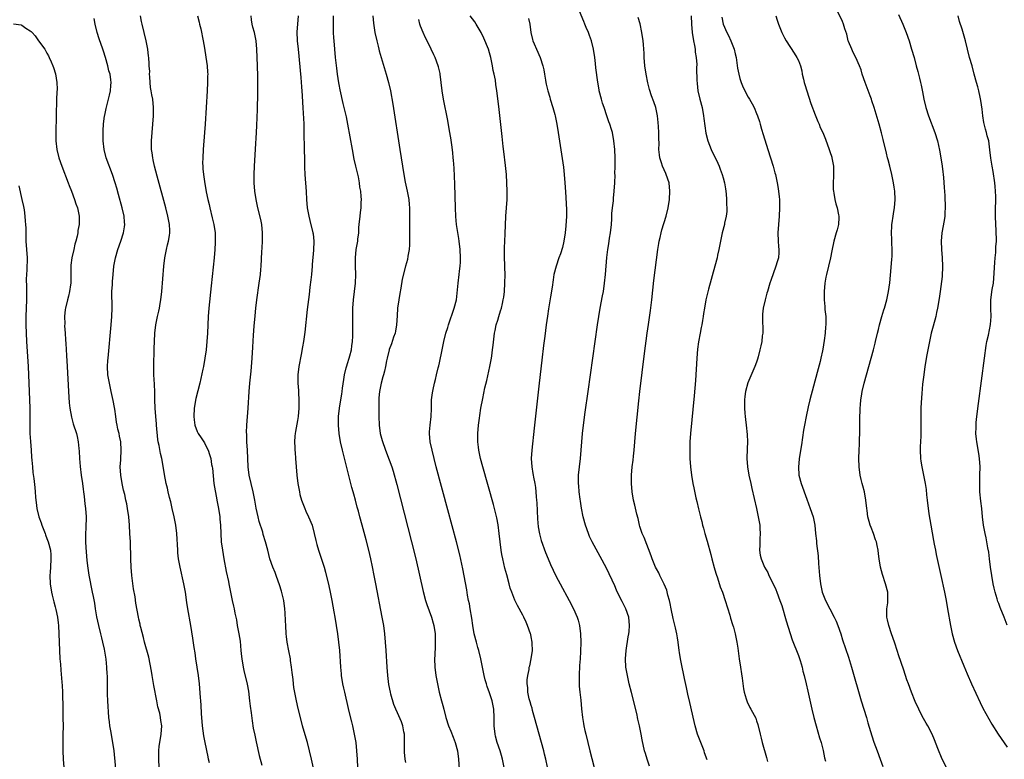
# Model space of a CAD drawing. Units: inches. Extents: x 2643000 to 2646000, y 1503000 to 1506000.
# Drawn here: x 2644726 to 2644962, y 1505255 to 1505432 of the extents above; entities that cross this region are included whole.
import ezdxf

# ---------------------------------------------------------------- set-up
doc = ezdxf.new("R2010")
doc.units = ezdxf.units.IN
doc.header["$MEASUREMENT"] = 0
doc.layers.add('LD26431503_10ft', color=4, linetype='Continuous')

msp = doc.modelspace()

# ---------------------------------------------------------------- linework, layer by layer
at = {"layer": 'LD26431503_10ft'}
for points, elevation in [([(2644877.34, 1505253.34), (2644876.76, 1505255), (2644876.36, 1505256.36), (2644876.15, 1505257), (2644875.59, 1505259.59), (2644875.35, 1505261), (2644874.96, 1505263), (2644874.58, 1505264.58), (2644874.5, 1505265), (2644874.35, 1505265.65), (2644873, 1505270.95), (2644872.5, 1505273), (2644872.04, 1505275), (2644871.68, 1505277), (2644871.56, 1505279), (2644871.71, 1505281), (2644872.25, 1505284.25), (2644872.4, 1505285), (2644872.46, 1505285.54), (2644872.58, 1505287), (2644872.38, 1505289), (2644871.65, 1505291), (2644870.75, 1505292.75), (2644870.08, 1505294.08), (2644869.46, 1505295.46), (2644869, 1505296.52), (2644867, 1505300.74), (2644865.52, 1505303.52), (2644863.62, 1505307), (2644863, 1505308.29), (2644862.69, 1505309), (2644861.98, 1505311), (2644861.46, 1505313), (2644861.08, 1505315.08), (2644860.79, 1505316.79), (2644860.74, 1505317.26), (2644860.51, 1505319), (2644860.41, 1505320.41), (2644860.35, 1505321), (2644860.33, 1505321.67), (2644860.36, 1505323), (2644860.53, 1505325), (2644860.77, 1505327), (2644861, 1505329), (2644861.32, 1505333), (2644861.53, 1505335), (2644861.92, 1505338.08), (2644862.64, 1505343), (2644864.85, 1505359), (2644865.16, 1505361), (2644865.51, 1505363), (2644866.08, 1505365.92), (2644866.28, 1505367), (2644866.58, 1505369), (2644866.79, 1505371), (2644867.13, 1505375.13), (2644867.35, 1505377), (2644867.59, 1505378.41), (2644867.76, 1505379.76), (2644867.98, 1505381), (2644868.22, 1505383), (2644868.33, 1505384.33), (2644868.35, 1505385), (2644868.34, 1505385.66), (2644868.47, 1505387), (2644868.68, 1505388.68), (2644868.68, 1505389), (2644868.7, 1505389.3), (2644868.9, 1505391), (2644869.02, 1505393), (2644869.08, 1505394.92), (2644869.07, 1505395.07), (2644869.12, 1505397), (2644869.13, 1505399), (2644869.04, 1505401), (2644868.83, 1505403), (2644868.45, 1505405), (2644868.22, 1505405.78), (2644867.85, 1505407), (2644867.61, 1505407.61), (2644867.14, 1505409), (2644866.44, 1505411), (2644866.09, 1505412.09), (2644865.81, 1505413), (2644865.3, 1505415), (2644865.27, 1505415.27), (2644864.94, 1505417.06), (2644864.52, 1505420.52), (2644864.42, 1505421.58), (2644864.26, 1505423), (2644863.94, 1505425), (2644863.43, 1505427), (2644863, 1505428.26), (2644862.71, 1505429), (2644862.2, 1505430.2), (2644861.85, 1505431), (2644861.63, 1505431.63), (2644860.17, 1505435)], 9550), ([(2644948.48, 1505253), (2644947.47, 1505255), (2644946.41, 1505257.59), (2644945.64, 1505259.64), (2644945.03, 1505261), (2644944, 1505263), (2644943.64, 1505263.65), (2644943, 1505264.72), (2644942.69, 1505265.31), (2644941.84, 1505267), (2644941, 1505268.79), (2644940.12, 1505271), (2644939.37, 1505273), (2644939, 1505274.03), (2644938.28, 1505276.28), (2644937, 1505280), (2644936.76, 1505280.76), (2644936, 1505283), (2644935.31, 1505285), (2644934.66, 1505287), (2644934.39, 1505288.39), (2644934.23, 1505289), (2644934.19, 1505289.81), (2644934.23, 1505291), (2644934.43, 1505292.43), (2644934.46, 1505293), (2644934.44, 1505294.44), (2644934.4, 1505295), (2644933.89, 1505297), (2644933.19, 1505299.19), (2644932.69, 1505301), (2644932.33, 1505303), (2644932.18, 1505304.18), (2644932.09, 1505305), (2644931.88, 1505306.12), (2644931.69, 1505307), (2644931.51, 1505307.51), (2644931, 1505309), (2644930.43, 1505310.43), (2644930.22, 1505311), (2644929.93, 1505311.93), (2644929.65, 1505313), (2644929.46, 1505314.54), (2644929.39, 1505315), (2644929.19, 1505317), (2644928.81, 1505319), (2644928.45, 1505320.45), (2644928.27, 1505321), (2644928.03, 1505321.97), (2644927.81, 1505323), (2644927.55, 1505325), (2644927.49, 1505327), (2644927.55, 1505329), (2644927.62, 1505330.38), (2644927.65, 1505331.65), (2644927.71, 1505333), (2644927.72, 1505334.28), (2644927.71, 1505335.71), (2644927.72, 1505337), (2644927.78, 1505338.22), (2644927.79, 1505339), (2644927.85, 1505339.85), (2644927.97, 1505341), (2644928.13, 1505341.87), (2644928.28, 1505343), (2644928.75, 1505345), (2644929.89, 1505349), (2644930.96, 1505352.96), (2644931.37, 1505354.63), (2644931.47, 1505355), (2644931.94, 1505357), (2644932.16, 1505357.84), (2644932.42, 1505359), (2644932.99, 1505361.01), (2644933.45, 1505362.55), (2644933.61, 1505363), (2644934.17, 1505365), (2644934.61, 1505367), (2644934.93, 1505369.07), (2644935.1, 1505370.9), (2644935.35, 1505374.65), (2644935.43, 1505375.43), (2644935.47, 1505377), (2644935.37, 1505378.62), (2644935.4, 1505379), (2644935.39, 1505379.39), (2644935.28, 1505381), (2644935.38, 1505382.62), (2644935.39, 1505383), (2644935.43, 1505383.43), (2644935.68, 1505385), (2644935.88, 1505386.12), (2644935.99, 1505387), (2644936.19, 1505389), (2644936.12, 1505391), (2644935.95, 1505391.95), (2644935.8, 1505393), (2644935.37, 1505395), (2644934.9, 1505397), (2644934.49, 1505398.49), (2644934.38, 1505399), (2644934.08, 1505400.08), (2644933.34, 1505403.34), (2644932.92, 1505404.92), (2644932.32, 1505407), (2644931.13, 1505411), (2644930.6, 1505412.6), (2644930.48, 1505413), (2644930.2, 1505413.8), (2644929.02, 1505417), (2644928.32, 1505419), (2644928.01, 1505420.01), (2644927.68, 1505421), (2644926.8, 1505423), (2644926.16, 1505424.16), (2644925.77, 1505425), (2644925, 1505426.85), (2644924.95, 1505427), (2644924.57, 1505428.57), (2644924.15, 1505429.85), (2644923.84, 1505431), (2644923.61, 1505431.61), (2644921.87, 1505435)], 9600), ([(2644759.91, 1505253), (2644759.78, 1505255), (2644759.82, 1505255.82), (2644759.82, 1505257), (2644759.91, 1505258.09), (2644760.03, 1505259), (2644760.35, 1505261), (2644760.49, 1505263), (2644760.29, 1505264.29), (2644760.22, 1505265), (2644760, 1505266), (2644759.56, 1505267.56), (2644759.28, 1505269), (2644758.62, 1505272.62), (2644758.22, 1505275), (2644758.06, 1505276.06), (2644757.75, 1505277.75), (2644757.39, 1505279.39), (2644756.4, 1505283), (2644756.13, 1505284.13), (2644755.46, 1505286.54), (2644755.36, 1505287), (2644755.32, 1505287.32), (2644755, 1505288.54), (2644754.9, 1505289), (2644754.32, 1505292.32), (2644754.11, 1505293.89), (2644753.76, 1505295.76), (2644753.33, 1505299), (2644753.14, 1505301), (2644753.05, 1505302.95), (2644752.97, 1505307), (2644752.88, 1505309), (2644752.76, 1505311), (2644752.59, 1505313), (2644752.32, 1505315), (2644752.09, 1505316.09), (2644751.92, 1505317), (2644751.64, 1505318.36), (2644751.37, 1505319.37), (2644751.02, 1505321), (2644750.67, 1505323), (2644750.56, 1505325), (2644750.68, 1505326.68), (2644750.68, 1505327), (2644750.8, 1505328.8), (2644750.8, 1505329), (2644750.67, 1505331), (2644750.36, 1505332.36), (2644750.27, 1505333), (2644750, 1505334), (2644749.83, 1505335), (2644749.69, 1505335.69), (2644749.48, 1505337), (2644749.22, 1505338.78), (2644749.18, 1505339.18), (2644748.89, 1505340.89), (2644748.41, 1505343), (2644747.94, 1505345), (2644747.61, 1505347), (2644747.53, 1505349), (2644747.59, 1505350.41), (2644747.63, 1505351), (2644748.36, 1505359), (2644748.51, 1505361), (2644748.59, 1505363), (2644748.58, 1505364.58), (2644748.56, 1505365.44), (2644748.57, 1505367), (2644748.66, 1505368.66), (2644748.68, 1505369.32), (2644748.82, 1505371), (2644749.04, 1505373), (2644749.39, 1505375), (2644749.94, 1505377), (2644750.66, 1505379), (2644751.35, 1505381), (2644751.58, 1505382.42), (2644751.66, 1505383), (2644751.59, 1505383.59), (2644751.49, 1505385), (2644751.03, 1505387), (2644750.17, 1505390.17), (2644749.73, 1505391.73), (2644749.35, 1505393), (2644748.69, 1505395), (2644747.21, 1505399), (2644746.67, 1505401), (2644746.44, 1505403), (2644746.44, 1505405), (2644746.46, 1505405.54), (2644746.55, 1505407), (2644746.8, 1505409), (2644746.83, 1505409.17), (2644747.19, 1505410.81), (2644747.77, 1505413), (2644748.01, 1505413.99), (2644748.22, 1505415), (2644748.29, 1505416.29), (2644748.38, 1505417), (2644748.33, 1505417.67), (2644748.1, 1505419), (2644747.81, 1505419.81), (2644747.58, 1505421), (2644747.05, 1505422.95), (2644746.53, 1505424.53), (2644746.4, 1505425), (2644745.49, 1505427.49), (2644745, 1505429), (2644744.54, 1505431), (2644744.3, 1505432.3)], 9450), ([(2644771.91, 1505254.09), (2644771.72, 1505255), (2644771.58, 1505255.58), (2644770.86, 1505259), (2644770.58, 1505260.58), (2644770.29, 1505263), (2644770.04, 1505265.96), (2644769.94, 1505267.94), (2644769.84, 1505269), (2644769.79, 1505269.79), (2644769.52, 1505273), (2644769.3, 1505275), (2644768.67, 1505279), (2644768.48, 1505280.48), (2644768.25, 1505281.75), (2644767.96, 1505283.96), (2644767.44, 1505287), (2644766.71, 1505291), (2644766.48, 1505292.48), (2644766.15, 1505295), (2644765.8, 1505297), (2644764.89, 1505301), (2644764.54, 1505303), (2644764.38, 1505304.38), (2644764.33, 1505305), (2644764.13, 1505309), (2644763.88, 1505311), (2644763.45, 1505313), (2644762.96, 1505315), (2644762.63, 1505316.63), (2644762.33, 1505317.67), (2644762.06, 1505319), (2644761.9, 1505319.9), (2644761.56, 1505321), (2644761.13, 1505323.13), (2644760.87, 1505325.13), (2644760.51, 1505327), (2644760.17, 1505328.17), (2644759.88, 1505330.12), (2644759.67, 1505331), (2644759.56, 1505331.56), (2644759.26, 1505335), (2644759.25, 1505335.25), (2644759.06, 1505337), (2644758.92, 1505339), (2644758.87, 1505341), (2644758.85, 1505342.85), (2644758.76, 1505344.76), (2644758.61, 1505347), (2644758.58, 1505349), (2644758.71, 1505353.29), (2644758.73, 1505355), (2644758.82, 1505357), (2644759.05, 1505359), (2644759.47, 1505361), (2644759.77, 1505362.23), (2644759.94, 1505363), (2644760.11, 1505364.11), (2644760.28, 1505365), (2644760.49, 1505367), (2644760.97, 1505373), (2644761.2, 1505375), (2644761.6, 1505377), (2644761.9, 1505378.1), (2644762.12, 1505379), (2644762.33, 1505380.34), (2644762.46, 1505381), (2644762.45, 1505381.55), (2644762.38, 1505383), (2644761.98, 1505385), (2644761.46, 1505387), (2644759.39, 1505394.61), (2644758.78, 1505397), (2644758.47, 1505398.47), (2644758.34, 1505399), (2644758.2, 1505400.2), (2644758.07, 1505401), (2644758.04, 1505401.96), (2644758.04, 1505403), (2644758.49, 1505409), (2644758.52, 1505411), (2644758.32, 1505413), (2644758.09, 1505414.09), (2644757.95, 1505415), (2644757.83, 1505415.83), (2644757.7, 1505417), (2644757.61, 1505418.39), (2644757.59, 1505419), (2644757.61, 1505419.61), (2644757.51, 1505421), (2644757.51, 1505421.51), (2644757.36, 1505423), (2644757.34, 1505423.34), (2644757.14, 1505425), (2644756.79, 1505427), (2644756.3, 1505429), (2644755.77, 1505431), (2644755.64, 1505431.64), (2644755.41, 1505433)], 9460), ([(2644769.08, 1505433), (2644769.44, 1505431.44), (2644769.52, 1505431), (2644769.83, 1505429.83), (2644770.44, 1505427), (2644770.75, 1505425.25), (2644771.08, 1505423.08), (2644771.37, 1505421), (2644771.49, 1505419.49), (2644771.5, 1505419), (2644771.49, 1505418.51), (2644771.48, 1505417), (2644771.38, 1505415), (2644770.89, 1505407), (2644770.76, 1505405), (2644770.44, 1505401), (2644770.3, 1505399), (2644770.29, 1505397.71), (2644770.31, 1505397), (2644770.37, 1505396.37), (2644770.48, 1505395), (2644770.73, 1505393.27), (2644771.15, 1505390.85), (2644771.53, 1505389), (2644771.82, 1505387.82), (2644771.98, 1505387), (2644772.58, 1505384.57), (2644772.94, 1505383), (2644773.25, 1505381), (2644773.31, 1505379), (2644773.31, 1505378.69), (2644773.21, 1505377), (2644773.03, 1505375), (2644772.82, 1505372.82), (2644772.35, 1505368.35), (2644771.74, 1505363), (2644771.6, 1505361), (2644771.46, 1505357), (2644771.31, 1505355), (2644771.11, 1505353), (2644770.84, 1505351), (2644770.48, 1505349), (2644770.35, 1505348.35), (2644769.87, 1505346.13), (2644769.6, 1505345), (2644768.64, 1505341.36), (2644768.27, 1505339), (2644768.16, 1505337), (2644768.23, 1505336.23), (2644768.39, 1505335), (2644769, 1505333.47), (2644769.23, 1505333), (2644769.94, 1505331.94), (2644770.7, 1505330.7), (2644771, 1505330.16), (2644771.59, 1505329), (2644771.97, 1505327.97), (2644772.22, 1505327), (2644772.45, 1505325.55), (2644772.57, 1505325), (2644772.63, 1505324.63), (2644773.01, 1505321), (2644773.25, 1505319.25), (2644773.57, 1505317.57), (2644773.71, 1505317), (2644774.11, 1505315), (2644774.39, 1505313), (2644774.42, 1505312.42), (2644774.54, 1505311), (2644774.61, 1505309), (2644774.74, 1505307), (2644775.01, 1505305), (2644775.37, 1505303), (2644775.95, 1505299.95), (2644776.46, 1505297.54), (2644776.56, 1505297), (2644776.61, 1505296.61), (2644777.4, 1505293), (2644777.66, 1505291.66), (2644777.83, 1505291), (2644778.01, 1505289.99), (2644778.21, 1505289), (2644778.37, 1505288.37), (2644778.58, 1505287), (2644778.96, 1505285), (2644779.25, 1505283.25), (2644779.46, 1505281), (2644779.58, 1505279.58), (2644779.64, 1505279), (2644779.98, 1505277), (2644780.19, 1505276.19), (2644780.94, 1505272.94), (2644781.24, 1505271.24), (2644781.53, 1505269), (2644781.67, 1505267.67), (2644781.9, 1505266.1), (2644782.15, 1505264.15), (2644782.43, 1505262.43), (2644782.76, 1505260.76), (2644783.11, 1505259.11), (2644783.86, 1505255.86), (2644784.46, 1505253.54)], 9470), ([(2644796.87, 1505252.87), (2644796.39, 1505255), (2644795.92, 1505257), (2644795.38, 1505259), (2644794.84, 1505260.84), (2644794.25, 1505263), (2644794, 1505264), (2644793.15, 1505267.15), (2644792.74, 1505269), (2644792.15, 1505272.15), (2644792.05, 1505273), (2644791.95, 1505274.05), (2644791.72, 1505275.72), (2644791.61, 1505277), (2644791.37, 1505278.63), (2644791.31, 1505279), (2644790.93, 1505280.93), (2644790.55, 1505283), (2644790.37, 1505284.37), (2644790.31, 1505285), (2644790.18, 1505287), (2644790.15, 1505288.15), (2644790.06, 1505290.06), (2644789.98, 1505291), (2644789.7, 1505293), (2644789.19, 1505295.19), (2644788.72, 1505296.72), (2644788.39, 1505297.61), (2644787.9, 1505299), (2644787.69, 1505299.69), (2644787.1, 1505301), (2644786.39, 1505303), (2644785.87, 1505305), (2644785.38, 1505307), (2644784.82, 1505308.82), (2644784.69, 1505309.31), (2644783.86, 1505311.86), (2644783.57, 1505313), (2644783.1, 1505315.1), (2644782.76, 1505317), (2644782.37, 1505319), (2644781.9, 1505321), (2644781.46, 1505323), (2644781.21, 1505325), (2644781.01, 1505329), (2644780.88, 1505331), (2644780.84, 1505332.84), (2644780.8, 1505333.2), (2644780.89, 1505335), (2644781.23, 1505339), (2644781.46, 1505343), (2644781.61, 1505345), (2644781.88, 1505347.88), (2644782.15, 1505351), (2644782.34, 1505353.66), (2644782.5, 1505356.5), (2644782.65, 1505358.65), (2644782.84, 1505361.16), (2644783.01, 1505363), (2644783.26, 1505365), (2644783.87, 1505369), (2644784.12, 1505371), (2644784.23, 1505372.23), (2644784.29, 1505373), (2644784.47, 1505376.47), (2644784.54, 1505377.45), (2644784.63, 1505379), (2644784.66, 1505381), (2644784.45, 1505383), (2644784.19, 1505384.19), (2644783.51, 1505387), (2644783.13, 1505389), (2644782.83, 1505391), (2644782.64, 1505393), (2644782.62, 1505395), (2644782.72, 1505397), (2644782.98, 1505401.02), (2644783.21, 1505405), (2644783.3, 1505406.7), (2644783.45, 1505410.55), (2644783.52, 1505414.48), (2644783.52, 1505417), (2644783.51, 1505418.49), (2644783.44, 1505421), (2644783.31, 1505425), (2644783.15, 1505427), (2644782.7, 1505429), (2644782.29, 1505430.29), (2644782.13, 1505431), (2644781.97, 1505431.97), (2644781.9, 1505433)], 9480), ([(2644793.16, 1505433), (2644792.98, 1505431), (2644792.89, 1505429.11), (2644792.96, 1505427), (2644793.14, 1505425), (2644793.78, 1505418.22), (2644793.94, 1505415.94), (2644794.13, 1505413.87), (2644794.22, 1505412.22), (2644794.32, 1505411), (2644794.41, 1505409.59), (2644794.44, 1505408.44), (2644794.51, 1505407), (2644794.56, 1505405.44), (2644794.62, 1505400.62), (2644794.66, 1505399), (2644794.71, 1505396.71), (2644794.8, 1505395), (2644795.06, 1505390.94), (2644795.17, 1505389), (2644795.35, 1505387), (2644795.7, 1505385), (2644795.95, 1505383.95), (2644796.71, 1505381), (2644796.75, 1505380.75), (2644796.96, 1505379), (2644796.88, 1505376.88), (2644796.55, 1505373.45), (2644796.53, 1505373), (2644796.34, 1505371), (2644796.22, 1505369.78), (2644795.98, 1505367.98), (2644795.79, 1505366.21), (2644795.32, 1505362.68), (2644794.76, 1505357.24), (2644794.45, 1505355), (2644794.25, 1505353.75), (2644793.88, 1505351.88), (2644793.35, 1505349), (2644793.12, 1505347), (2644793.12, 1505345), (2644793.25, 1505343.25), (2644793.26, 1505342.74), (2644793.35, 1505341), (2644793.33, 1505339.33), (2644793.31, 1505339), (2644793.14, 1505337), (2644793, 1505336.08), (2644792.55, 1505333.45), (2644792.45, 1505333), (2644792.36, 1505332.36), (2644792.28, 1505331), (2644792.37, 1505329.63), (2644792.37, 1505329), (2644792.42, 1505328.42), (2644792.57, 1505327), (2644792.89, 1505323), (2644793.1, 1505321), (2644793.41, 1505319.41), (2644793.46, 1505319), (2644793.6, 1505318.4), (2644793.99, 1505317), (2644794.73, 1505315), (2644795, 1505314.4), (2644795.68, 1505313), (2644796.54, 1505311), (2644797.04, 1505309.04), (2644797.39, 1505307.39), (2644797.46, 1505307), (2644797.63, 1505306.37), (2644798.04, 1505305), (2644798.3, 1505304.3), (2644799.38, 1505301), (2644799.73, 1505299.73), (2644800.48, 1505296.48), (2644800.8, 1505295), (2644801.21, 1505293), (2644801.72, 1505290.28), (2644801.95, 1505289), (2644802.27, 1505287), (2644802.57, 1505285), (2644802.84, 1505283), (2644803.05, 1505281), (2644803.3, 1505277), (2644803.46, 1505275.46), (2644803.51, 1505275), (2644803.83, 1505273), (2644804.02, 1505272.02), (2644804.24, 1505271), (2644805.16, 1505267.16), (2644805.27, 1505266.73), (2644805.91, 1505263.91), (2644806.16, 1505263), (2644806.62, 1505261), (2644806.96, 1505259), (2644807.18, 1505257), (2644807.3, 1505255), (2644807.4, 1505253)], 9490), ([(2644819, 1505254.24), (2644818.83, 1505255), (2644818.66, 1505256.66), (2644818.65, 1505257), (2644818.67, 1505259), (2644818.65, 1505260.65), (2644818.62, 1505261), (2644818.48, 1505261.52), (2644818.21, 1505263), (2644817.91, 1505263.91), (2644817, 1505266.08), (2644816.58, 1505267), (2644816.1, 1505268.1), (2644815.41, 1505270.59), (2644815.28, 1505271), (2644814.88, 1505272.88), (2644814.62, 1505275), (2644814.49, 1505277), (2644814.27, 1505281), (2644814.13, 1505283), (2644813.94, 1505285), (2644813.67, 1505287), (2644813.32, 1505289), (2644811.81, 1505297), (2644811.41, 1505299), (2644810.99, 1505301.01), (2644810.55, 1505303), (2644810.09, 1505305), (2644809.49, 1505307.49), (2644809, 1505309.24), (2644808.47, 1505311), (2644807.92, 1505313), (2644807.6, 1505314.4), (2644807.34, 1505315.34), (2644806.92, 1505317), (2644806.48, 1505318.48), (2644806.35, 1505319), (2644806.05, 1505320.05), (2644805.23, 1505323.23), (2644803.82, 1505329), (2644803.35, 1505331), (2644802.97, 1505333), (2644802.8, 1505335), (2644802.85, 1505337), (2644803.06, 1505339.06), (2644803.36, 1505341), (2644803.63, 1505342.37), (2644803.71, 1505343), (2644803.79, 1505343.79), (2644804.12, 1505345.88), (2644804.26, 1505347), (2644804.69, 1505348.69), (2644804.8, 1505349.2), (2644805, 1505349.73), (2644805.42, 1505351), (2644805.58, 1505351.58), (2644805.93, 1505353), (2644806.02, 1505353.98), (2644806.18, 1505355), (2644806.27, 1505356.27), (2644806.27, 1505357), (2644806.3, 1505358.3), (2644806.27, 1505359), (2644806.27, 1505360.27), (2644806.26, 1505361), (2644806.3, 1505363), (2644806.43, 1505365), (2644806.91, 1505369), (2644807, 1505371), (2644806.93, 1505373), (2644806.87, 1505375), (2644807.06, 1505377), (2644807.35, 1505378.65), (2644807.43, 1505379), (2644807.5, 1505379.5), (2644807.68, 1505381), (2644807.73, 1505382.27), (2644807.78, 1505383), (2644808, 1505385), (2644808.14, 1505385.86), (2644808.28, 1505387), (2644808.3, 1505388.3), (2644808.34, 1505389), (2644808.29, 1505389.71), (2644808.16, 1505391), (2644807.98, 1505391.98), (2644807.85, 1505393), (2644807.59, 1505394.41), (2644807.36, 1505395.36), (2644807, 1505397), (2644806.62, 1505398.62), (2644806.15, 1505401), (2644805.1, 1505407), (2644804.75, 1505408.75), (2644804.23, 1505411), (2644803.98, 1505411.98), (2644803.24, 1505415.24), (2644803, 1505416.51), (2644802.93, 1505416.93), (2644802.62, 1505419), (2644802.43, 1505420.43), (2644802.14, 1505423), (2644801.93, 1505425), (2644801.76, 1505427), (2644801.71, 1505427.71), (2644801.66, 1505429), (2644801.65, 1505430.35), (2644801.61, 1505431), (2644801.62, 1505433)], 9500), ([(2644811.03, 1505433), (2644811.18, 1505431.18), (2644811.55, 1505429), (2644811.99, 1505427), (2644812.31, 1505425.69), (2644812.5, 1505425), (2644812.61, 1505424.61), (2644813.04, 1505423), (2644814.25, 1505419), (2644814.82, 1505417), (2644815.27, 1505415), (2644815.82, 1505411.82), (2644817.52, 1505401), (2644818.17, 1505397), (2644818.51, 1505395), (2644818.84, 1505393.16), (2644819.29, 1505391), (2644819.67, 1505389), (2644819.79, 1505387.79), (2644819.85, 1505387), (2644819.86, 1505385), (2644819.85, 1505383), (2644819.87, 1505382.13), (2644819.87, 1505381), (2644819.84, 1505379.84), (2644819.86, 1505379), (2644819.83, 1505378.17), (2644819.73, 1505377), (2644819.45, 1505375.45), (2644819.34, 1505374.66), (2644818.88, 1505373), (2644818.11, 1505369.89), (2644817.8, 1505367.8), (2644817.5, 1505366.5), (2644817.26, 1505365), (2644817, 1505363), (2644816.89, 1505361.11), (2644816.75, 1505359), (2644816.51, 1505357.49), (2644816.38, 1505357), (2644816.02, 1505356.02), (2644815.54, 1505354.46), (2644815, 1505353.1), (2644814.96, 1505352.96), (2644814.5, 1505351), (2644814.36, 1505350.36), (2644814.11, 1505349), (2644813.86, 1505347.86), (2644813.63, 1505347), (2644813.45, 1505346.55), (2644813.08, 1505345), (2644812.66, 1505343), (2644812.53, 1505341.47), (2644812.5, 1505340.5), (2644812.47, 1505337), (2644812.55, 1505335), (2644812.85, 1505333), (2644813, 1505332.42), (2644813.31, 1505331.31), (2644814.12, 1505329), (2644815, 1505326.68), (2644815.58, 1505325), (2644815.93, 1505323.93), (2644816.79, 1505320.79), (2644820.36, 1505307), (2644821.34, 1505303), (2644823.14, 1505295.14), (2644823.71, 1505293), (2644823.99, 1505291.99), (2644825.11, 1505289), (2644825.55, 1505287.55), (2644825.71, 1505287), (2644825.98, 1505285), (2644825.98, 1505283.98), (2644826.01, 1505283), (2644825.98, 1505282.02), (2644825.88, 1505279.88), (2644825.85, 1505279), (2644825.93, 1505277), (2644826.18, 1505275), (2644826.53, 1505273), (2644826.97, 1505271), (2644827.51, 1505269), (2644827.85, 1505267.85), (2644828.04, 1505267), (2644828.55, 1505265), (2644829.21, 1505263), (2644829.72, 1505261.72), (2644830.28, 1505260.28), (2644830.81, 1505259), (2644831.36, 1505257), (2644831.61, 1505255), (2644831.9, 1505250.1)], 9510), ([(2644842.56, 1505253), (2644842.15, 1505255), (2644841.91, 1505255.91), (2644841.57, 1505257), (2644840.88, 1505259), (2644840.48, 1505260.48), (2644840.35, 1505261), (2644840.11, 1505263), (2644840.11, 1505264.11), (2644840.1, 1505265), (2644840.03, 1505267), (2644839.63, 1505269), (2644839, 1505270.9), (2644838.43, 1505272.42), (2644838.25, 1505273), (2644837.99, 1505274.01), (2644837.71, 1505275), (2644836.94, 1505279), (2644836.45, 1505281), (2644836.24, 1505281.76), (2644835.87, 1505283), (2644835.37, 1505285), (2644835.01, 1505287), (2644834.75, 1505288.75), (2644834.36, 1505291), (2644834.18, 1505292.18), (2644833.99, 1505293), (2644833.74, 1505294.26), (2644833.57, 1505295.57), (2644832.59, 1505300.59), (2644831.88, 1505303.88), (2644831.07, 1505307), (2644829, 1505314.66), (2644826.27, 1505325), (2644825.24, 1505329), (2644824.82, 1505331), (2644824.65, 1505333), (2644824.66, 1505333.34), (2644824.82, 1505335), (2644825.06, 1505337), (2644825.08, 1505338.92), (2644825.12, 1505339.11), (2644825.09, 1505341), (2644825.33, 1505342.67), (2644825.48, 1505343.48), (2644825.85, 1505345), (2644826.1, 1505345.9), (2644826.33, 1505347), (2644826.72, 1505348.72), (2644826.85, 1505349.15), (2644827, 1505349.85), (2644827.64, 1505353), (2644828.06, 1505355), (2644828.56, 1505357), (2644829, 1505358.36), (2644829.18, 1505359), (2644830.57, 1505363), (2644831.07, 1505365), (2644831.38, 1505367.38), (2644831.52, 1505369), (2644831.76, 1505371), (2644831.82, 1505371.82), (2644831.98, 1505373), (2644832.04, 1505373.96), (2644832.06, 1505375), (2644831.98, 1505377), (2644831.77, 1505379), (2644831.68, 1505379.68), (2644831.14, 1505383), (2644830.94, 1505384.94), (2644830.86, 1505387), (2644830.69, 1505392.69), (2644830.52, 1505396.52), (2644830.39, 1505398.39), (2644830.32, 1505399), (2644830.22, 1505400.22), (2644829.95, 1505402.05), (2644829.74, 1505403.74), (2644829.45, 1505405.45), (2644829, 1505407.87), (2644827.99, 1505413), (2644827.65, 1505415), (2644827.22, 1505419), (2644827.19, 1505419.19), (2644826.79, 1505420.79), (2644826.73, 1505421), (2644825.96, 1505423), (2644825.65, 1505423.65), (2644825.06, 1505425), (2644824.1, 1505427), (2644823.71, 1505427.71), (2644823.09, 1505429), (2644822.49, 1505430.49), (2644822.32, 1505431), (2644822.07, 1505432.07)], 9520), ([(2644852.93, 1505253.07), (2644852.52, 1505255), (2644852.2, 1505256.2), (2644852.01, 1505257), (2644850.32, 1505263), (2644849.79, 1505265), (2644849.32, 1505266.68), (2644849.2, 1505267.2), (2644849, 1505267.86), (2644848.76, 1505268.76), (2644848.67, 1505269), (2644848.55, 1505269.45), (2644848.22, 1505271), (2644848.17, 1505272.17), (2644848.03, 1505273), (2644848.03, 1505273.97), (2644848.16, 1505275), (2644848.48, 1505276.48), (2644848.55, 1505277), (2644848.63, 1505277.37), (2644849.02, 1505278.98), (2644849.28, 1505281), (2644849.26, 1505282.74), (2644849.25, 1505283), (2644849, 1505284.29), (2644848.87, 1505284.87), (2644848.85, 1505285), (2644848.15, 1505287), (2644847.8, 1505287.8), (2644847.26, 1505289), (2644847, 1505289.5), (2644845.75, 1505291.75), (2644845.09, 1505293.09), (2644844.33, 1505295), (2644843.97, 1505295.97), (2644843.72, 1505297), (2644843.14, 1505299.14), (2644842.72, 1505300.72), (2644842.17, 1505303), (2644841.96, 1505303.96), (2644841.78, 1505305), (2644841.53, 1505307), (2644841.35, 1505309), (2644841.1, 1505311.1), (2644840.78, 1505312.77), (2644840.22, 1505315), (2644839.96, 1505315.96), (2644837.43, 1505325), (2644836.89, 1505327), (2644836.56, 1505328.56), (2644836.44, 1505329), (2644836.34, 1505329.66), (2644836.19, 1505331), (2644836.22, 1505332.22), (2644836.2, 1505333), (2644836.41, 1505335), (2644836.62, 1505336.62), (2644836.73, 1505337.27), (2644836.97, 1505339), (2644837.38, 1505341.38), (2644837.92, 1505343.92), (2644838.35, 1505345.65), (2644839.1, 1505349), (2644839.47, 1505351), (2644839.56, 1505351.56), (2644839.75, 1505353), (2644839.87, 1505354.13), (2644840.22, 1505357), (2644840.37, 1505357.63), (2644840.64, 1505359), (2644841, 1505360.12), (2644841.25, 1505361), (2644841.68, 1505362.32), (2644841.85, 1505363), (2644842.09, 1505364.09), (2644842.31, 1505365), (2644842.41, 1505365.59), (2644842.6, 1505367), (2644842.72, 1505369), (2644842.73, 1505371), (2644842.69, 1505372.69), (2644842.65, 1505373.35), (2644842.6, 1505375), (2644842.6, 1505376.6), (2644842.58, 1505377.42), (2644842.65, 1505379), (2644842.76, 1505380.76), (2644842.96, 1505385.04), (2644843.21, 1505389), (2644843.26, 1505391), (2644843.2, 1505393), (2644843.05, 1505395), (2644842.83, 1505397.17), (2644842.47, 1505400.47), (2644842.32, 1505401.68), (2644842.07, 1505404.07), (2644841.79, 1505406.21), (2644841.65, 1505407.65), (2644841.25, 1505411.25), (2644840.8, 1505415), (2644840.54, 1505416.54), (2644840.41, 1505417.59), (2644840.11, 1505419), (2644839.89, 1505419.89), (2644839.72, 1505421), (2644839.31, 1505423), (2644839, 1505424.12), (2644838.73, 1505425), (2644837.65, 1505427.65), (2644837.01, 1505429.01), (2644835.83, 1505431), (2644835.5, 1505431.5), (2644834.4, 1505433)], 9530), ([(2644848.32, 1505432.32), (2644848.63, 1505431), (2644848.94, 1505428.94), (2644849.31, 1505427.31), (2644849.41, 1505427), (2644849.72, 1505426.28), (2644850.24, 1505425), (2644851.14, 1505423), (2644851.82, 1505421), (2644852.04, 1505420.04), (2644852.22, 1505419), (2644852.41, 1505417.59), (2644852.52, 1505417), (2644852.62, 1505416.62), (2644852.96, 1505415), (2644853.46, 1505413.46), (2644853.58, 1505413), (2644854.19, 1505411), (2644854.62, 1505409.38), (2644854.71, 1505409), (2644855.11, 1505407), (2644855.45, 1505405), (2644856.72, 1505396.72), (2644856.93, 1505395), (2644857.08, 1505393), (2644857.18, 1505390.82), (2644857.42, 1505386.58), (2644857.43, 1505385), (2644857.33, 1505382.67), (2644857.14, 1505381), (2644856.83, 1505379), (2644856.52, 1505377.48), (2644855.99, 1505375.99), (2644855.65, 1505375), (2644854.94, 1505373), (2644854.43, 1505371), (2644854.23, 1505369.77), (2644854.02, 1505368.02), (2644853.66, 1505365.66), (2644853.18, 1505362.82), (2644852.91, 1505361.09), (2644852.61, 1505359), (2644852.41, 1505357.59), (2644852.25, 1505356.25), (2644851.96, 1505354.04), (2644851.51, 1505350.49), (2644850.93, 1505345), (2644849.74, 1505334.26), (2644849.14, 1505329), (2644849.01, 1505327), (2644849.12, 1505325), (2644849.4, 1505323.4), (2644849.44, 1505323), (2644849.52, 1505322.48), (2644849.83, 1505321), (2644850.01, 1505320.01), (2644850.12, 1505319), (2644850.21, 1505317.79), (2644850.3, 1505317), (2644850.34, 1505316.34), (2644850.5, 1505312.5), (2644850.66, 1505310.66), (2644850.95, 1505308.95), (2644851.37, 1505307.37), (2644852.45, 1505304.45), (2644853.04, 1505303), (2644853.62, 1505301.62), (2644854.25, 1505300.25), (2644855, 1505298.76), (2644855.94, 1505297), (2644858.12, 1505293), (2644859.17, 1505291), (2644860.02, 1505289), (2644860.24, 1505288.24), (2644860.55, 1505287), (2644860.79, 1505285), (2644860.85, 1505283), (2644860.8, 1505280.8), (2644860.7, 1505279), (2644860.6, 1505277.4), (2644860.48, 1505275), (2644860.5, 1505273.5), (2644860.49, 1505273), (2644860.49, 1505272.49), (2644860.63, 1505271), (2644860.85, 1505269.15), (2644861.06, 1505267.06), (2644861.3, 1505265), (2644861.55, 1505263.55), (2644861.63, 1505263), (2644861.88, 1505261.88), (2644862.05, 1505261), (2644863.03, 1505257), (2644865, 1505249.31)], 9540), ([(2644891.16, 1505254.84), (2644890.55, 1505256.55), (2644890.41, 1505257), (2644889.62, 1505259), (2644888.87, 1505261), (2644888.29, 1505263), (2644888.03, 1505264.03), (2644887, 1505268.6), (2644886.54, 1505270.54), (2644886.17, 1505272.17), (2644885.71, 1505274.29), (2644885.49, 1505275.49), (2644885.15, 1505277), (2644884.77, 1505279), (2644884.55, 1505280.55), (2644884.48, 1505281), (2644884.21, 1505283), (2644884.02, 1505284.02), (2644883.87, 1505285), (2644883.56, 1505286.44), (2644883, 1505288.66), (2644882.5, 1505291), (2644882.26, 1505292.26), (2644882.09, 1505293), (2644881.74, 1505294.26), (2644881.46, 1505295.46), (2644880.89, 1505296.89), (2644880.61, 1505297.39), (2644879.85, 1505299), (2644879.6, 1505299.6), (2644879, 1505300.59), (2644878.79, 1505301), (2644877.94, 1505303), (2644877.71, 1505303.71), (2644876.03, 1505308.03), (2644875.57, 1505309), (2644875, 1505310.7), (2644874.92, 1505311), (2644874.61, 1505312.61), (2644874.32, 1505313.68), (2644873.84, 1505315.84), (2644873.51, 1505317), (2644873.15, 1505319), (2644873, 1505321), (2644873.01, 1505323), (2644873.2, 1505325), (2644873.45, 1505326.55), (2644873.53, 1505327.53), (2644873.69, 1505329), (2644873.84, 1505331), (2644874.02, 1505333), (2644874.79, 1505340.79), (2644875.04, 1505343.04), (2644875.56, 1505347.56), (2644876.14, 1505352.14), (2644876.79, 1505357), (2644877.08, 1505359.08), (2644877.58, 1505362.42), (2644877.91, 1505365), (2644878.39, 1505369.61), (2644879, 1505374.56), (2644879.34, 1505377), (2644879.55, 1505378.45), (2644879.67, 1505379), (2644879.88, 1505379.88), (2644880.11, 1505381), (2644880.3, 1505381.7), (2644881.33, 1505385), (2644881.8, 1505387), (2644882.11, 1505389), (2644882.23, 1505391), (2644882.02, 1505393), (2644881.35, 1505395), (2644881.23, 1505395.23), (2644880.47, 1505397), (2644880.24, 1505397.76), (2644879.82, 1505399), (2644879.71, 1505399.71), (2644879.61, 1505401), (2644879.63, 1505402.37), (2644879.58, 1505403.58), (2644879.59, 1505405), (2644879.52, 1505406.48), (2644879.45, 1505407.45), (2644879.27, 1505409), (2644879, 1505410.26), (2644878.82, 1505411), (2644878.35, 1505412.35), (2644877.82, 1505413.82), (2644877.34, 1505415.34), (2644876.94, 1505416.94), (2644876.5, 1505419), (2644876.22, 1505421), (2644876.09, 1505423), (2644876.06, 1505424.06), (2644875.99, 1505425), (2644875.88, 1505426.12), (2644875.81, 1505427), (2644875.52, 1505429), (2644875.08, 1505431.08), (2644874.59, 1505432.59)], 9560), ([(2644887.31, 1505433), (2644887.4, 1505431), (2644887.53, 1505429), (2644887.87, 1505427), (2644888.13, 1505425.87), (2644888.28, 1505425), (2644888.3, 1505424.3), (2644888.54, 1505423), (2644888.66, 1505421.34), (2644888.61, 1505420.61), (2644888.7, 1505417.3), (2644888.72, 1505417), (2644888.77, 1505416.77), (2644888.95, 1505415), (2644889.43, 1505413), (2644889.94, 1505411), (2644890.31, 1505409), (2644890.38, 1505408.38), (2644890.87, 1505404.87), (2644891.31, 1505403), (2644892.08, 1505401), (2644892.37, 1505400.37), (2644893, 1505399.19), (2644893.68, 1505397.68), (2644894.02, 1505397), (2644894.28, 1505396.28), (2644894.78, 1505395), (2644895, 1505394.19), (2644895.27, 1505393), (2644895.51, 1505391.51), (2644895.67, 1505390.33), (2644895.8, 1505389), (2644895.81, 1505387.81), (2644895.89, 1505387), (2644895.87, 1505386.13), (2644895.71, 1505385), (2644895.34, 1505383.34), (2644895.28, 1505383), (2644894.76, 1505381), (2644894.32, 1505379), (2644893.93, 1505377), (2644893.64, 1505375.64), (2644893.53, 1505375), (2644893.02, 1505373), (2644891.51, 1505367.51), (2644890.87, 1505365), (2644890.49, 1505363), (2644890.28, 1505361.72), (2644890.19, 1505361), (2644890.04, 1505360.04), (2644889.84, 1505359), (2644889.68, 1505358.32), (2644889.44, 1505357), (2644889.08, 1505354.92), (2644888.87, 1505353.13), (2644888.7, 1505351), (2644888.35, 1505345.65), (2644888.04, 1505341.96), (2644887.17, 1505333), (2644887.03, 1505331), (2644886.97, 1505329), (2644887, 1505327), (2644887.13, 1505325), (2644887.37, 1505323), (2644887.71, 1505321), (2644887.93, 1505319.93), (2644888.45, 1505317.55), (2644888.67, 1505316.67), (2644889.06, 1505314.94), (2644889.55, 1505313), (2644889.87, 1505311.87), (2644890.07, 1505311), (2644890.28, 1505310.28), (2644890.62, 1505309), (2644891.16, 1505307.16), (2644892.02, 1505304.02), (2644892.28, 1505303), (2644892.85, 1505300.85), (2644893, 1505300.35), (2644893.27, 1505299.27), (2644893.6, 1505298.4), (2644894.27, 1505296.27), (2644894.8, 1505295), (2644895.49, 1505293), (2644896.55, 1505289.45), (2644896.74, 1505288.74), (2644897.21, 1505287.21), (2644897.42, 1505286.58), (2644897.87, 1505285), (2644898.28, 1505283), (2644898.46, 1505281.54), (2644898.82, 1505279), (2644899.16, 1505277), (2644899.4, 1505275.4), (2644899.57, 1505274.43), (2644899.86, 1505271.86), (2644900.04, 1505271), (2644900.52, 1505269.48), (2644900.65, 1505269), (2644900.75, 1505268.75), (2644901.4, 1505267.4), (2644901.63, 1505267), (2644902.78, 1505264.78), (2644903, 1505264.15), (2644903.27, 1505263.27), (2644903.81, 1505261), (2644904.06, 1505260.06), (2644904.31, 1505259), (2644905.37, 1505255.37), (2644905.59, 1505254.41)], 9570), ([(2644894.63, 1505432.63), (2644895.01, 1505431), (2644895.86, 1505429), (2644896.25, 1505428.25), (2644896.83, 1505427), (2644897.6, 1505425), (2644897.88, 1505423.88), (2644898.07, 1505423), (2644898.28, 1505421.72), (2644898.45, 1505420.45), (2644898.73, 1505419), (2644899, 1505417.93), (2644899.32, 1505417), (2644899.8, 1505415.8), (2644901, 1505413.52), (2644901.32, 1505413), (2644901.92, 1505411.92), (2644902.38, 1505411), (2644903, 1505409.55), (2644903.22, 1505409), (2644903.69, 1505407.69), (2644903.86, 1505407), (2644904.19, 1505405.81), (2644904.56, 1505404.56), (2644905.69, 1505401), (2644906.36, 1505399), (2644907, 1505397), (2644907.4, 1505395.4), (2644907.52, 1505395), (2644907.95, 1505393), (2644908.11, 1505392.11), (2644908.26, 1505391), (2644908.37, 1505389.63), (2644908.44, 1505389), (2644908.49, 1505387), (2644908.41, 1505385), (2644908.21, 1505383), (2644908.05, 1505381), (2644908.13, 1505379), (2644908.24, 1505377.76), (2644908.33, 1505377), (2644908.31, 1505376.31), (2644908.2, 1505375), (2644907.92, 1505374.08), (2644907.64, 1505373), (2644906.4, 1505369.6), (2644906.2, 1505369), (2644905.62, 1505367), (2644905.47, 1505366.53), (2644905.03, 1505365), (2644904.57, 1505363), (2644904.43, 1505361.57), (2644904.4, 1505361), (2644904.4, 1505360.4), (2644904.49, 1505357.51), (2644904.45, 1505357), (2644904.35, 1505356.35), (2644904.23, 1505355), (2644904.04, 1505353.96), (2644903.8, 1505353), (2644903.36, 1505351.36), (2644903.23, 1505350.77), (2644903, 1505350.08), (2644902.6, 1505349), (2644900.89, 1505345.11), (2644900.33, 1505343), (2644900.17, 1505341.83), (2644900.09, 1505341), (2644900.08, 1505339), (2644900.2, 1505337.8), (2644900.25, 1505337), (2644900.32, 1505336.32), (2644900.51, 1505335), (2644900.74, 1505332.74), (2644900.79, 1505331), (2644900.71, 1505329.29), (2644900.66, 1505327), (2644900.81, 1505325), (2644901.15, 1505323), (2644901.58, 1505321), (2644901.84, 1505319.84), (2644902.96, 1505315), (2644903.4, 1505313), (2644903.74, 1505311), (2644903.8, 1505310.2), (2644903.87, 1505309), (2644903.76, 1505307.76), (2644903.76, 1505307), (2644903.8, 1505306.2), (2644903.7, 1505305), (2644903.86, 1505303.86), (2644904.07, 1505303), (2644904.91, 1505301), (2644905.65, 1505299.65), (2644905.93, 1505299), (2644906.97, 1505296.97), (2644907.6, 1505295.6), (2644907.83, 1505295), (2644908.58, 1505293), (2644909, 1505291.75), (2644910.08, 1505288.08), (2644911.53, 1505283.53), (2644913, 1505279.78), (2644913.41, 1505278.59), (2644913.87, 1505277), (2644914.07, 1505276.07), (2644914.36, 1505275), (2644914.83, 1505273), (2644915.26, 1505271.26), (2644916.24, 1505267), (2644916.74, 1505265), (2644917.27, 1505263), (2644918.09, 1505260.09), (2644918.43, 1505259), (2644918.94, 1505257.06), (2644919.28, 1505255.28), (2644919.48, 1505254.52)], 9580), ([(2644907.6, 1505433), (2644907.9, 1505431.9), (2644908.2, 1505431), (2644909.05, 1505429), (2644909.7, 1505427.7), (2644910.09, 1505427), (2644912, 1505424), (2644912.66, 1505423), (2644913, 1505422.28), (2644913.48, 1505421), (2644913.79, 1505419.79), (2644913.94, 1505419), (2644914.2, 1505417.8), (2644914.4, 1505417), (2644914.55, 1505416.55), (2644914.99, 1505415), (2644916.01, 1505412.01), (2644917, 1505409.3), (2644917.67, 1505407.67), (2644917.99, 1505407), (2644918.26, 1505406.26), (2644918.85, 1505405), (2644919.47, 1505403.47), (2644920.37, 1505401), (2644920.51, 1505400.51), (2644921, 1505399.12), (2644921.04, 1505398.96), (2644921.42, 1505397), (2644921.44, 1505395.44), (2644921.45, 1505395), (2644921.44, 1505394.56), (2644921.33, 1505393), (2644921.36, 1505391.36), (2644921.38, 1505391), (2644921.48, 1505390.52), (2644921.73, 1505389), (2644921.96, 1505387.96), (2644922.27, 1505387), (2644922.65, 1505385.35), (2644922.7, 1505385), (2644922.67, 1505384.67), (2644922.64, 1505383), (2644922.31, 1505381.69), (2644922.08, 1505381), (2644921.47, 1505379), (2644921, 1505376.67), (2644920.71, 1505375), (2644920.23, 1505373), (2644919.72, 1505371), (2644919.61, 1505370.39), (2644919.34, 1505369), (2644919.14, 1505367), (2644919.15, 1505365), (2644919.36, 1505363.36), (2644919.37, 1505362.63), (2644919.56, 1505361), (2644919.6, 1505359.6), (2644919.57, 1505359), (2644919.51, 1505358.49), (2644919.42, 1505357), (2644919.2, 1505355.2), (2644918.83, 1505353.17), (2644918.78, 1505352.78), (2644918.38, 1505351), (2644918.22, 1505350.22), (2644917.54, 1505347.54), (2644915.75, 1505341), (2644915.34, 1505339.34), (2644914.85, 1505337), (2644914.46, 1505335), (2644914.23, 1505333.77), (2644913.71, 1505330.29), (2644913.19, 1505327), (2644913.19, 1505326.81), (2644913.01, 1505325), (2644913.15, 1505323), (2644913.67, 1505321), (2644915, 1505317.27), (2644915.85, 1505315), (2644916.51, 1505313), (2644916.62, 1505312.62), (2644916.93, 1505311), (2644917.13, 1505309), (2644917.31, 1505307.31), (2644917.34, 1505306.66), (2644917.71, 1505303.71), (2644917.86, 1505301.86), (2644918.06, 1505299), (2644918.29, 1505297), (2644918.72, 1505295), (2644919, 1505294.19), (2644919.49, 1505293), (2644920.52, 1505291), (2644921.59, 1505289), (2644922.05, 1505288.05), (2644922.46, 1505287), (2644923.15, 1505285), (2644923.6, 1505283.6), (2644925, 1505279.41), (2644925.75, 1505277), (2644928.08, 1505269), (2644929.3, 1505265), (2644929.67, 1505263.67), (2644930.59, 1505260.59), (2644931.1, 1505259.1), (2644931.88, 1505257), (2644932.61, 1505255), (2644933.22, 1505253.22)], 9590), ([(2644937, 1505433.27), (2644938.03, 1505431), (2644938.82, 1505429), (2644939.51, 1505427), (2644940.14, 1505425), (2644940.71, 1505423), (2644941.22, 1505421), (2644941.6, 1505419.6), (2644941.98, 1505418.02), (2644942.26, 1505417), (2644942.4, 1505416.4), (2644942.75, 1505414.75), (2644943.08, 1505413), (2644943.56, 1505411), (2644944.2, 1505409), (2644945.72, 1505405), (2644946.3, 1505403), (2644946.81, 1505400.81), (2644947.16, 1505399), (2644947.48, 1505397), (2644947.62, 1505395.62), (2644947.71, 1505395), (2644947.78, 1505394.22), (2644947.89, 1505391.89), (2644948.07, 1505389.93), (2644948.2, 1505387), (2644948.12, 1505385.88), (2644948.09, 1505385), (2644947.93, 1505383.93), (2644947.4, 1505381), (2644947.21, 1505379), (2644947.28, 1505377), (2644947.48, 1505375), (2644947.56, 1505373), (2644947.42, 1505370.58), (2644947, 1505367), (2644946.74, 1505365.26), (2644946.34, 1505363), (2644946.09, 1505361.91), (2644945.92, 1505361), (2644945.32, 1505358.68), (2644944.85, 1505357), (2644944.4, 1505355), (2644943.81, 1505351.81), (2644943.33, 1505349), (2644943.02, 1505347.02), (2644942.75, 1505344.75), (2644942.55, 1505342.55), (2644942.41, 1505340.41), (2644942.35, 1505339), (2644942.31, 1505337.69), (2644942.3, 1505337), (2644942.32, 1505336.32), (2644942.31, 1505335), (2644942.33, 1505334.33), (2644942.31, 1505333), (2644942.32, 1505332.32), (2644942.21, 1505329.79), (2644942.2, 1505329), (2644942.27, 1505327), (2644942.35, 1505326.35), (2644942.56, 1505325), (2644943, 1505322.99), (2644943.38, 1505321), (2644943.58, 1505319.58), (2644943.7, 1505318.3), (2644943.85, 1505317), (2644944.29, 1505313.71), (2644944.73, 1505311), (2644945.37, 1505307.37), (2644945.56, 1505306.44), (2644945.81, 1505305), (2644946.01, 1505304.01), (2644947.15, 1505299), (2644948, 1505295), (2644948.39, 1505293), (2644948.76, 1505291), (2644949.42, 1505287), (2644949.83, 1505285), (2644950.38, 1505283), (2644951.1, 1505281), (2644952.63, 1505277.37), (2644953.42, 1505275.42), (2644954.46, 1505273), (2644956.57, 1505268.57), (2644957.22, 1505267.22), (2644958.62, 1505264.62), (2644959.38, 1505263.38), (2644960.89, 1505261), (2644963, 1505257.86)], 9610), ([(2644963, 1505287.12), (2644962.28, 1505289), (2644961.33, 1505291.33), (2644961, 1505292.25), (2644960.78, 1505292.78), (2644960.62, 1505293.38), (2644960.13, 1505295), (2644959.91, 1505295.91), (2644959.7, 1505297), (2644959.35, 1505299), (2644959.03, 1505301), (2644958.76, 1505303), (2644958.59, 1505304.59), (2644958.39, 1505305.61), (2644958.18, 1505307), (2644957.98, 1505307.98), (2644957.75, 1505309), (2644957.38, 1505311), (2644957.14, 1505313), (2644956.96, 1505315), (2644956.74, 1505316.74), (2644956.51, 1505319), (2644956.45, 1505321), (2644956.5, 1505323), (2644956.52, 1505325), (2644956.38, 1505327), (2644956.2, 1505328.2), (2644955.72, 1505331), (2644955.64, 1505331.64), (2644955.54, 1505333), (2644955.59, 1505334.41), (2644955.58, 1505335), (2644955.63, 1505335.63), (2644955.76, 1505337), (2644956.14, 1505340.14), (2644957.55, 1505351), (2644957.98, 1505354.02), (2644958.17, 1505355), (2644958.53, 1505356.53), (2644959.04, 1505359.04), (2644959.18, 1505361), (2644959.1, 1505362.9), (2644959.12, 1505365), (2644959.45, 1505367.45), (2644959.71, 1505369), (2644959.85, 1505370.15), (2644960.06, 1505373.94), (2644960.15, 1505375), (2644960.28, 1505376.28), (2644960.33, 1505377.67), (2644960.43, 1505379), (2644960.39, 1505381.61), (2644960.31, 1505383), (2644960.24, 1505385), (2644960.24, 1505385.76), (2644960.3, 1505389.7), (2644960.25, 1505391), (2644960.12, 1505392.12), (2644960.07, 1505393), (2644959.7, 1505395.7), (2644959.44, 1505397), (2644959.12, 1505398.88), (2644958.9, 1505400.9), (2644958.6, 1505403), (2644958.24, 1505404.24), (2644958.1, 1505405), (2644957.81, 1505405.81), (2644957.45, 1505407.45), (2644957.18, 1505409), (2644957, 1505410.6), (2644956.73, 1505412.73), (2644956.53, 1505413.47), (2644956.2, 1505415), (2644955.96, 1505415.96), (2644955.64, 1505417), (2644955.14, 1505419), (2644954.61, 1505421), (2644954.03, 1505423), (2644953.51, 1505425), (2644953.05, 1505427), (2644952.24, 1505429.76), (2644951.62, 1505431.62), (2644951.24, 1505433)], 9620), ([(2644725, 1505431.08), (2644726.79, 1505430.79), (2644727, 1505430.72), (2644727.97, 1505430.03), (2644729, 1505429.36), (2644729.21, 1505429.21), (2644729.43, 1505429), (2644730.18, 1505428.18), (2644731, 1505426.99), (2644732.45, 1505425), (2644732.66, 1505424.66), (2644733, 1505424), (2644733.38, 1505423.38), (2644733.53, 1505423), (2644733.99, 1505421.99), (2644734.4, 1505421), (2644734.56, 1505420.56), (2644735.07, 1505419.07), (2644735.34, 1505417), (2644735.4, 1505415.4), (2644735.34, 1505414.66), (2644735.32, 1505413), (2644735.13, 1505405), (2644735.14, 1505403), (2644735.33, 1505401), (2644735.82, 1505399), (2644736.53, 1505397), (2644738.1, 1505393), (2644738.34, 1505392.34), (2644738.88, 1505391), (2644739.63, 1505389), (2644739.94, 1505387.94), (2644740.28, 1505387), (2644740.69, 1505385), (2644740.7, 1505384.7), (2644740.68, 1505383), (2644740.4, 1505381.6), (2644740.36, 1505381), (2644740.24, 1505380.24), (2644739.92, 1505379), (2644739.7, 1505378.3), (2644739.41, 1505377), (2644738.94, 1505375), (2644738.73, 1505373.27), (2644738.71, 1505373), (2644738.72, 1505369.28), (2644738.69, 1505369), (2644738.6, 1505368.6), (2644738.42, 1505367), (2644738.15, 1505365.85), (2644737.89, 1505365), (2644737.42, 1505363), (2644737.36, 1505362.64), (2644737.22, 1505361), (2644737.24, 1505359.24), (2644737.23, 1505358.77), (2644737.32, 1505357), (2644737.43, 1505355.43), (2644737.48, 1505354.52), (2644737.68, 1505351.68), (2644737.84, 1505349), (2644738.14, 1505343), (2644738.32, 1505340.32), (2644738.47, 1505339), (2644738.85, 1505336.85), (2644739.3, 1505335.3), (2644740.04, 1505333), (2644740.24, 1505332.24), (2644740.49, 1505331), (2644740.63, 1505329.37), (2644740.73, 1505328.73), (2644740.79, 1505327), (2644740.96, 1505325.04), (2644741.22, 1505323), (2644741.51, 1505321), (2644741.66, 1505319.66), (2644741.77, 1505319), (2644741.87, 1505317.87), (2644742.01, 1505317), (2644742.09, 1505316.09), (2644742.24, 1505315), (2644742.37, 1505313), (2644742.37, 1505312.37), (2644742.31, 1505311), (2644742.31, 1505310.31), (2644742.23, 1505309), (2644742.26, 1505308.26), (2644742.26, 1505307), (2644742.32, 1505305.68), (2644742.55, 1505302.55), (2644742.75, 1505300.75), (2644743.03, 1505299.03), (2644743.86, 1505295), (2644744.05, 1505293.95), (2644744.37, 1505292.37), (2644744.56, 1505291), (2644744.9, 1505289.1), (2644745.34, 1505287), (2644745.82, 1505285), (2644746.03, 1505284.03), (2644746.31, 1505283), (2644746.68, 1505281.32), (2644747.08, 1505278.92), (2644747.28, 1505277), (2644747.35, 1505275.35), (2644747.38, 1505275), (2644747.39, 1505274.61), (2644747.39, 1505273), (2644747.42, 1505270.58), (2644747.5, 1505269), (2644747.6, 1505267.6), (2644747.64, 1505266.36), (2644747.76, 1505265), (2644747.91, 1505263.91), (2644747.99, 1505263), (2644748.19, 1505261.81), (2644748.72, 1505259), (2644749.02, 1505257), (2644749.54, 1505251)], 9440), ([(2644726.27, 1505392.27), (2644727.01, 1505389), (2644727.35, 1505387.35), (2644727.5, 1505386.5), (2644727.73, 1505385), (2644727.8, 1505383.8), (2644727.89, 1505383), (2644727.91, 1505382.09), (2644727.9, 1505381), (2644727.94, 1505379), (2644728.1, 1505377), (2644728.22, 1505375), (2644728.14, 1505372.14), (2644728.08, 1505371), (2644728.05, 1505369.95), (2644728.11, 1505368.11), (2644728.13, 1505367), (2644728.12, 1505365), (2644728.02, 1505363), (2644727.95, 1505361), (2644727.96, 1505359), (2644728.03, 1505357), (2644728.12, 1505355), (2644728.48, 1505349), (2644728.56, 1505347), (2644728.87, 1505339), (2644728.89, 1505337.11), (2644728.86, 1505335), (2644728.89, 1505333), (2644729.04, 1505331.04), (2644729.21, 1505329), (2644729.33, 1505327.33), (2644729.39, 1505326.61), (2644729.51, 1505325), (2644729.64, 1505323.64), (2644729.82, 1505322.18), (2644730.06, 1505320.06), (2644730.17, 1505319), (2644730.26, 1505317.74), (2644730.34, 1505317), (2644730.43, 1505316.43), (2644730.58, 1505315), (2644731.05, 1505313), (2644731.59, 1505311.59), (2644731.78, 1505311), (2644732.57, 1505309), (2644732.68, 1505308.68), (2644733, 1505307.86), (2644733.32, 1505307), (2644733.83, 1505305), (2644733.89, 1505303.89), (2644733.96, 1505303), (2644733.81, 1505301), (2644733.75, 1505299.75), (2644733.69, 1505299), (2644733.77, 1505297), (2644734.09, 1505295), (2644734.25, 1505294.25), (2644734.66, 1505292.66), (2644735, 1505291.44), (2644735.13, 1505290.87), (2644735.49, 1505289), (2644735.64, 1505287.64), (2644735.73, 1505287), (2644735.86, 1505285), (2644735.9, 1505283), (2644735.96, 1505281), (2644736.11, 1505279), (2644736.23, 1505277.77), (2644736.32, 1505276.32), (2644736.56, 1505273.44), (2644736.6, 1505272.6), (2644736.7, 1505271), (2644736.73, 1505269.27), (2644736.76, 1505268.76), (2644736.77, 1505267), (2644736.83, 1505264.83), (2644736.84, 1505263), (2644736.81, 1505260.81), (2644736.81, 1505257), (2644736.86, 1505255), (2644737.05, 1505253)], 9430)]:
    msp.add_lwpolyline(points, dxfattribs=dict(at, elevation=elevation))

doc.saveas('drawing.dxf')
